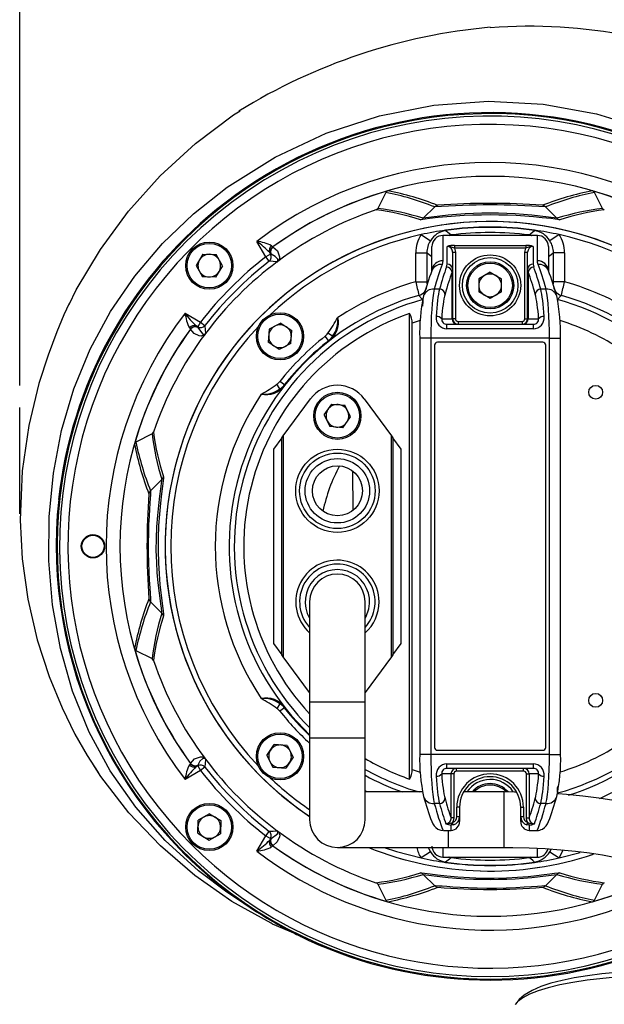
# Model space of a CAD drawing. Units: millimetres. Extents: x 0 to 420, y -1 to 297.
# Drawn here: x 140 to 166, y 35 to 79 of the extents above; entities that cross this region are included whole.
import ezdxf

# ---------------------------------------------------------------- set-up
doc = ezdxf.new("R2010")
doc.units = ezdxf.units.MM
doc.layers.add('TESTO', color=7, linetype='Continuous')
doc.styles.add('SLDTEXTSTYLE1', font='TXT', dxfattribs={"width": 0.7})
doc.dimstyles.new('SLDDIMSTYLE0', dxfattribs={"dimtxt": 2.910417, "dimasz": 3, "dimexe": 0, "dimexo": 0.0625, "dimgap": 0.727604, "dimtad": 1, "dimdec": 1, "dimlfac": 4, "dimrnd": 1e-09, "dimzin": 12, "dimdsep": 46, "dimtxsty": 'SLDTEXTSTYLE1', "dimsah": 1, "dimcen": 0.09, "dimadec": 0, "dimazin": 3, "dimtfac": 1, "dimtdec": 1, "dimtofl": 0, "dimtmove": 0, "dimatfit": 3, "dimfxl": 0, "dimfrac": 2, "dimtolj": 1, "dimtzin": 12, "dimarcsym": 0})

# ---------------------------------------------------------------- blocks, each defined once
blk = doc.blocks.new('_D_3')
at = {"layer": 'TESTO'}
for p, q in [((139.615, 62.704), (139.615, 86.625)), ((194.162, 66.208), (194.162, 86.625)), ((194.162, 85.625), (139.615, 85.625))]:
    blk.add_line(p, q, dxfattribs=at)
for points in [[(139.615, 85.625), (142.615, 84.725), (142.615, 86.525)], [(194.162, 85.625), (191.162, 86.525), (191.162, 84.725)]]:
    blk.add_solid(points, dxfattribs=at)
at = {"layer": 'TESTO', "insert": (162.469, 89.377), "char_height": 2.9104, "attachment_point": 1, "style": 'SLDTEXTSTYLE1'}
blk.add_mtext('218,2', dxfattribs=at)

msp = doc.modelspace()

# ---------------------------------------------------------------- linework, layer by layer
at = {"color": 7, "linetype": 'Continuous', "lineweight": 25}
for p, q in [((156.097, 71.398), (155.728, 70.673)), ((165.847, 70.673), (165.478, 71.398)), ((157.78, 70.231), (158.291, 70.743)), ((163.795, 70.231), (163.284, 70.743)), ((158.783, 69.692), (158.785, 69.68)), ((162.792, 69.692), (162.79, 69.68)), ((150.69, 68.492), (150.288, 69.188)), ((157.683, 69.493), (158.102, 69.221)), ((158.662, 69.458), (158.662, 68.315)), ((162.912, 69.458), (158.662, 69.458)), ((162.912, 68.315), (162.912, 69.458)), ((163.892, 69.493), (163.473, 69.221)), ((150.998, 68.942), (151.002, 68.941)), ((151.008, 68.942), (151.007, 68.941)), ((158.162, 67.843), (158.162, 68.957)), ((158.85, 68.163), (158.85, 68.963)), ((159.179, 69.007), (162.396, 69.007)), ((159.179, 69.007), (159.179, 68.885)), ((162.396, 68.885), (159.179, 68.885)), ((162.396, 69.007), (162.396, 68.885)), ((162.725, 68.963), (162.725, 68.163)), ((163.412, 68.957), (163.412, 67.843)), ((147.863, 68.613), (147.559, 68.108)), ((147.863, 68.613), (148.452, 68.602)), ((148.737, 68.086), (148.452, 68.602)), ((150.906, 68.617), (150.69, 68.492)), ((150.842, 68.295), (150.69, 68.492)), ((150.865, 68.687), (150.906, 68.617)), ((150.906, 68.617), (150.928, 68.616)), ((150.932, 68.615), (150.928, 68.616)), ((151.202, 68.269), (151.228, 68.288)), ((157.441, 68.677), (157.941, 68.677)), ((157.441, 67.369), (157.441, 68.677)), ((157.941, 68.677), (157.941, 67.369)), ((158.662, 68.315), (158.631, 68.154)), ((159.1, 68.7), (159.1, 67.929)), ((159.1, 68.7), (159.225, 68.7)), ((159.225, 68.7), (159.225, 65.708)), ((162.35, 68.7), (162.475, 68.7)), ((162.35, 65.708), (162.35, 68.7)), ((162.475, 67.929), (162.475, 68.7)), ((163.634, 67.369), (163.634, 68.677)), ((164.134, 68.677), (163.634, 68.677)), ((164.134, 68.677), (164.134, 67.369)), ((147.559, 68.108), (147.843, 67.592)), ((148.737, 68.086), (148.433, 67.581)), ((158.826, 68.037), (158.85, 68.163)), ((159.1, 67.929), (159.073, 67.804)), ((159.1, 67.929), (159.1, 65.708)), ((162.475, 65.708), (162.475, 67.929)), ((163.411, 67.865), (163.411, 67.866)), ((148.433, 67.581), (147.843, 67.592)), ((159.073, 65.708), (159.073, 67.804)), ((160.787, 67.797), (160.277, 67.502)), ((160.277, 67.502), (160.277, 66.913)), ((160.787, 67.797), (161.298, 67.502)), ((161.298, 66.913), (161.298, 67.502)), ((162.502, 67.804), (162.502, 65.708)), ((157.441, 67.369), (157.941, 67.369)), ((158.509, 67.039), (158.273, 67.039)), ((163.302, 67.039), (163.066, 67.039)), ((164.134, 67.369), (163.634, 67.369)), ((160.787, 66.618), (160.277, 66.913)), ((161.298, 66.913), (160.787, 66.618)), ((147.057, 65.957), (147.753, 65.555)), ((157.158, 44.977), (157.158, 65.938)), ((158.606, 65.708), (159.073, 65.708)), ((159.073, 65.708), (159.1, 65.708)), ((159.225, 65.708), (159.1, 65.708)), ((162.35, 65.708), (162.475, 65.708)), ((162.475, 65.708), (162.502, 65.708)), ((162.502, 65.708), (162.969, 65.708)), ((147.304, 65.243), (147.303, 65.247)), ((147.304, 65.238), (147.303, 65.237)), ((147.628, 65.339), (147.558, 65.38)), ((147.753, 65.555), (147.628, 65.339)), ((147.629, 65.317), (147.628, 65.339)), ((147.629, 65.317), (147.63, 65.313)), ((147.753, 65.555), (147.95, 65.403)), ((150.838, 65.241), (150.802, 64.652)), ((151.366, 65.503), (150.838, 65.241)), ((151.366, 65.503), (151.858, 65.178)), ((157.283, 45.411), (157.283, 65.505)), ((158.842, 65.25), (158.842, 65.458)), ((158.842, 65.458), (162.732, 65.458)), ((162.732, 65.25), (158.842, 65.25)), ((159.35, 65.583), (159.35, 65.458)), ((159.35, 65.583), (162.225, 65.583)), ((162.225, 65.583), (162.225, 65.458)), ((162.732, 65.25), (162.732, 65.458)), ((151.821, 64.59), (151.858, 65.178)), ((153.517, 64.72), (153.363, 64.917)), ((153.697, 64.922), (153.484, 65.052)), ((157.616, 64.828), (157.616, 46.088)), ((163.459, 64.828), (158.116, 64.828)), ((158.116, 64.828), (158.116, 46.088)), ((163.459, 46.088), (163.459, 64.828)), ((163.959, 46.088), (163.959, 64.828)), ((151.294, 64.327), (150.802, 64.652)), ((151.821, 64.59), (151.294, 64.327)), ((153.525, 64.711), (153.517, 64.72)), ((153.527, 64.707), (153.525, 64.711)), ((158.287, 64.52), (158.287, 46.395)), ((163.162, 64.645), (158.412, 64.645)), ((163.287, 46.395), (163.287, 64.52)), ((151.323, 62.548), (151.193, 62.761)), ((151.525, 62.728), (151.328, 62.882)), ((151.535, 62.72), (151.525, 62.728)), ((151.538, 62.718), (151.535, 62.72)), ((151.475, 60.427), (152.705, 62.097)), ((155.12, 62.097), (156.35, 60.427)), ((153.325, 61.382), (153.662, 61.866)), ((153.662, 61.866), (154.249, 61.817)), ((154.5, 61.283), (154.249, 61.817)), ((153.325, 61.382), (153.576, 60.849)), ((154.163, 60.799), (154.5, 61.283)), ((154.163, 60.799), (153.576, 60.849)), ((145.572, 60.517), (144.847, 60.148)), ((151.412, 60.342), (151.037, 59.833)), ((151.412, 60.342), (151.475, 60.427)), ((151.412, 50.573), (151.412, 60.342)), ((151.475, 60.427), (151.475, 50.488)), ((156.35, 50.488), (156.35, 60.427)), ((156.35, 60.427), (156.412, 60.342)), ((156.412, 60.342), (156.412, 50.573)), ((156.787, 59.833), (156.412, 60.342)), ((151.037, 59.833), (151.037, 51.083)), ((156.787, 51.083), (156.787, 59.833)), ((154.592, 58.854), (154.601, 57.068)), ((146.014, 58.465), (145.502, 57.954)), ((146.014, 52.45), (145.502, 52.961)), ((152.662, 52.958), (152.662, 48.458)), ((155.162, 48.458), (155.162, 52.958)), ((151.037, 51.083), (151.412, 50.573)), ((156.412, 50.573), (156.787, 51.083)), ((144.847, 50.767), (145.572, 50.398)), ((151.475, 50.488), (151.412, 50.573)), ((156.412, 50.573), (156.35, 50.488)), ((152.662, 48.875), (151.475, 50.488)), ((156.35, 50.488), (155.162, 48.875)), ((151.323, 48.367), (151.193, 48.154)), ((152.662, 48.458), (152.662, 46.833)), ((155.162, 46.833), (155.162, 48.458)), ((151.525, 48.187), (151.328, 48.033)), ((151.535, 48.195), (151.525, 48.187)), ((151.538, 48.198), (151.535, 48.195)), ((152.662, 46.833), (152.662, 43.145)), ((155.162, 43.145), (155.162, 46.833)), ((150.742, 46.036), (151.067, 46.528)), ((151.655, 46.491), (151.067, 46.528)), ((151.655, 46.491), (151.918, 45.964)), ((158.412, 46.27), (163.162, 46.27)), ((147.303, 45.679), (147.304, 45.678)), ((147.303, 45.668), (147.304, 45.672)), ((147.976, 45.872), (147.957, 45.898)), ((150.742, 46.036), (151.004, 45.509)), ((151.918, 45.964), (151.593, 45.472)), ((163.459, 46.088), (158.116, 46.088)), ((147.753, 45.36), (147.057, 44.958)), ((147.558, 45.535), (147.628, 45.576)), ((147.628, 45.576), (147.629, 45.598)), ((147.628, 45.576), (147.753, 45.36)), ((147.63, 45.603), (147.629, 45.598)), ((147.95, 45.513), (147.753, 45.36)), ((151.004, 45.509), (151.593, 45.472)), ((158.842, 45.665), (162.732, 45.665)), ((158.842, 45.458), (158.842, 45.665)), ((162.732, 45.458), (158.842, 45.458)), ((159.279, 45.333), (159.279, 45.458)), ((162.296, 45.333), (159.279, 45.333)), ((162.296, 45.333), (162.296, 45.458)), ((162.732, 45.458), (162.732, 45.665)), ((159.029, 45.208), (158.606, 45.208)), ((159.029, 43.232), (159.029, 45.208)), ((159.152, 45.208), (159.029, 45.208)), ((159.152, 45.208), (159.152, 43.232)), ((162.422, 45.208), (162.546, 45.208)), ((162.422, 43.232), (162.422, 45.208)), ((162.969, 45.208), (162.546, 45.208)), ((162.546, 45.208), (162.546, 43.232)), ((157.759, 44.395), (155.162, 44.395)), ((161.412, 44.395), (159.597, 44.395)), ((158.509, 43.877), (158.273, 43.877)), ((159.287, 43.288), (159.287, 43.708)), ((159.412, 43.708), (159.287, 43.708)), ((159.412, 43.708), (159.412, 43.288)), ((162.162, 43.708), (162.287, 43.708)), ((162.162, 43.288), (162.162, 43.708)), ((162.287, 43.708), (162.287, 43.288)), ((163.302, 43.877), (163.066, 43.877)), ((147.632, 42.533), (147.643, 43.122)), ((148.159, 43.407), (147.643, 43.122)), ((148.159, 43.407), (148.664, 43.103)), ((148.664, 43.103), (148.653, 42.514)), ((159.152, 43.232), (159.029, 43.232)), ((159.056, 43.006), (159.098, 43.027)), ((159.129, 42.914), (159.098, 43.027)), ((159.287, 43.288), (159.412, 43.288)), ((159.412, 43.288), (159.412, 43.067)), ((162.162, 43.288), (162.287, 43.288)), ((162.162, 43.067), (162.162, 43.288)), ((162.422, 43.232), (162.546, 43.232)), ((162.446, 42.914), (162.477, 43.027)), ((162.477, 43.027), (162.518, 43.006)), ((150.69, 42.423), (150.842, 42.62)), ((159.129, 42.914), (159.037, 42.904)), ((159.037, 42.663), (159.037, 42.904)), ((159.037, 42.663), (159.037, 42.661)), ((162.537, 42.904), (162.446, 42.914)), ((162.537, 42.904), (162.537, 42.663)), ((162.537, 42.663), (162.906, 42.663)), ((162.537, 42.663), (162.537, 42.656)), ((162.537, 42.656), (162.906, 42.656)), ((162.906, 42.663), (162.906, 42.656)), ((147.632, 42.533), (148.137, 42.229)), ((148.137, 42.229), (148.653, 42.514)), ((150.288, 41.727), (150.69, 42.423)), ((150.69, 42.423), (150.906, 42.298)), ((150.906, 42.298), (150.865, 42.228)), ((150.928, 42.3), (150.906, 42.298)), ((150.928, 42.3), (150.932, 42.3)), ((151.002, 41.974), (150.998, 41.973)), ((151.007, 41.974), (151.008, 41.973)), ((153.912, 41.895), (158.912, 41.895)), ((158.102, 41.694), (157.683, 41.422)), ((158.912, 41.895), (161.412, 41.895)), ((163.473, 41.694), (163.892, 41.422)), ((158.662, 41.458), (162.912, 41.458)), ((163.892, 41.422), (164.84, 41.666)), ((158.785, 41.236), (158.783, 41.223)), ((162.79, 41.236), (162.792, 41.223)), ((157.78, 40.684), (158.291, 40.172)), ((163.795, 40.684), (163.284, 40.172)), ((155.728, 40.242), (156.097, 39.517)), ((165.478, 39.517), (165.847, 40.242)), ((150.974, 38.462), (152.008, 38.017)), ((152.206, 37.916), (152.144, 37.941))]:
    msp.add_line(p, q, dxfattribs=at)
at = {"color": 8, "linetype": 'Continuous', "lineweight": 25}
for p, q in [((157.665, 70.162), (157.655, 70.163)), ((163.92, 70.163), (163.91, 70.162)), ((158.965, 69.458), (159.033, 69.478)), ((159.033, 69.478), (159.035, 69.458)), ((162.542, 69.478), (162.54, 69.458)), ((158.158, 67.848), (158.158, 68.487)), ((158.158, 68.487), (158.162, 68.487)), ((163.417, 68.487), (163.412, 68.487)), ((163.417, 68.487), (163.417, 67.848)), ((158.116, 64.828), (157.616, 64.828)), ((163.459, 64.828), (163.959, 64.828)), ((146.082, 58.59), (146.082, 58.575)), ((146.082, 52.34), (146.082, 52.325)), ((152.662, 48.458), (153.912, 48.458)), ((153.912, 48.458), (155.162, 48.458)), ((152.662, 46.833), (153.912, 46.833)), ((153.912, 46.833), (155.162, 46.833)), ((158.116, 46.088), (157.616, 46.088)), ((163.459, 46.088), (163.959, 46.088)), ((161.412, 41.895), (161.412, 44.395)), ((163.819, 44.349), (163.856, 44.307)), ((158.7, 42.663), (159.037, 42.663)), ((158.912, 41.895), (158.912, 42.661)), ((158.662, 41.895), (158.662, 41.458)), ((162.912, 41.458), (162.912, 41.851)), ((159.035, 41.458), (159.033, 41.437)), ((162.54, 41.458), (162.542, 41.437)), ((162.61, 41.458), (162.542, 41.437)), ((157.655, 40.752), (157.67, 40.752)), ((163.905, 40.752), (163.92, 40.752))]:
    msp.add_line(p, q, dxfattribs=at)
at = {"color": 7, "linetype": 'Continuous', "lineweight": 25, "flags": 128}
for points in [[(150.278, 39.003), (148.934, 39.875), (147.658, 40.848), (146.169, 42.209), (144.836, 43.711), (143.684, 45.343), (142.736, 47.091), (141.992, 48.935), (141.447, 50.851), (141.095, 52.815), (140.928, 54.802), (140.941, 56.788), (141.132, 58.754), (141.503, 60.68), (142.055, 62.548), (142.789, 64.34), (143.705, 66.038), (144.798, 67.625), (146.049, 69.093), (147.439, 70.43), (148.948, 71.627), (151.112, 72.987), (153.409, 74.062), (155.801, 74.843), (158.251, 75.324), (160.719, 75.499), (163.17, 75.365), (165.577, 74.93), (167.912, 74.207)], [(141.845, 66.346), (142.156, 67.005), (143.248, 68.832), (144.515, 70.55), (145.944, 72.144), (147.523, 73.597), (149.239, 74.893), (149.539, 75.076)], [(158.785, 69.68), (158.867, 69.614), (159.033, 69.478)], [(162.542, 69.478), (162.623, 69.544), (162.79, 69.68)], [(150.951, 68.991), (150.995, 68.943), (150.998, 68.942)], [(151.002, 68.941), (151.004, 68.942), (151.008, 68.942)], [(151.007, 68.941), (151.215, 68.757), (151.314, 68.494), (151.301, 68.399), (151.268, 68.333), (151.254, 68.315), (151.234, 68.293), (151.228, 68.288)], [(159.179, 68.885), (159.203, 68.83), (159.225, 68.7)], [(162.35, 68.7), (162.372, 68.83), (162.396, 68.885)], [(151.201, 68.269), (151.167, 68.271), (151.027, 68.281), (150.842, 68.295)], [(150.928, 68.616), (150.924, 68.619), (150.865, 68.687)], [(150.938, 68.615), (150.935, 68.615), (150.932, 68.615)], [(151.201, 68.269), (151.204, 68.27), (151.208, 68.274), (151.211, 68.276), (151.216, 68.282), (151.225, 68.293), (151.23, 68.301), (151.238, 68.335), (151.227, 68.383), (151.105, 68.515), (150.938, 68.615)], [(158.158, 68.487), (158.041, 68.589), (157.941, 68.677)], [(162.944, 68.154), (162.921, 68.235), (162.912, 68.315)], [(163.634, 68.677), (163.534, 68.589), (163.417, 68.487)], [(157.756, 66.566), (157.717, 66.61), (157.582, 66.76)], [(163.993, 66.76), (163.954, 66.716), (163.819, 66.566)], [(141.839, 66.386), (141.607, 65.883), (141.285, 65.113), (140.892, 64.071), (140.48, 62.787), (140.028, 60.905), (139.733, 58.852), (139.639, 56.642), (139.73, 54.893), (139.981, 53.082), (140.405, 51.242), (140.939, 49.589), (141.519, 48.177), (142.102, 46.996), (142.652, 46.034), (143.139, 45.275)], [(147.303, 65.247), (147.276, 65.276), (147.254, 65.294)], [(147.303, 65.237), (147.304, 65.241), (147.304, 65.243)], [(147.957, 65.017), (147.956, 65.015), (147.927, 64.988), (147.887, 64.961), (147.776, 64.927), (147.698, 64.938), (147.473, 65.049), (147.304, 65.238)], [(147.558, 65.38), (147.59, 65.355), (147.629, 65.317)], [(147.63, 65.313), (147.63, 65.31), (147.63, 65.307)], [(147.63, 65.307), (147.835, 65.034), (147.931, 65.01), (147.951, 65.019), (147.965, 65.031), (147.966, 65.032)], [(147.95, 65.403), (147.953, 65.368), (147.963, 65.228), (147.976, 65.043)], [(147.966, 65.032), (147.976, 65.042), (147.976, 65.043)], [(146.082, 58.575), (146.083, 58.531), (146.071, 58.407), (146.041, 58.162), (145.997, 57.82), (145.948, 57.402), (145.902, 56.909), (145.867, 56.388), (145.846, 55.823), (145.843, 55.274), (145.858, 54.714), (145.886, 54.22), (145.925, 53.745), (145.965, 53.365), (146.006, 53.022), (146.039, 52.767), (146.065, 52.559), (146.082, 52.402), (146.082, 52.34)], [(146.014, 52.45), (146.013, 52.52), (145.995, 52.677), (145.968, 52.873), (145.933, 53.125), (145.891, 53.448), (145.849, 53.821), (145.809, 54.264), (145.78, 54.748), (145.764, 55.268), (145.767, 55.807), (145.788, 56.33), (145.825, 56.844), (145.871, 57.303), (145.923, 57.72), (145.967, 58.039), (146.001, 58.287), (146.014, 58.406), (146.014, 58.465)], [(145.502, 57.954), (145.506, 57.901), (145.502, 57.782), (145.491, 57.618), (145.476, 57.401), (145.457, 57.13), (145.437, 56.813), (145.419, 56.444), (145.405, 56.04), (145.399, 55.61), (145.4, 55.164), (145.41, 54.73), (145.427, 54.305), (145.448, 53.93), (145.47, 53.59), (145.489, 53.33), (145.502, 53.126), (145.506, 53.015), (145.502, 52.961)], [(147.304, 45.672), (147.304, 45.674), (147.303, 45.679)], [(147.304, 45.678), (147.488, 45.885), (147.751, 45.984), (147.846, 45.971), (147.912, 45.938), (147.93, 45.924), (147.952, 45.904), (147.957, 45.898)], [(147.976, 45.871), (147.975, 45.874), (147.971, 45.878), (147.969, 45.881), (147.963, 45.886), (147.952, 45.895), (147.944, 45.9), (147.91, 45.908), (147.862, 45.897), (147.727, 45.779), (147.63, 45.608)], [(147.976, 45.871), (147.974, 45.837), (147.964, 45.698), (147.95, 45.513)], [(150.982, 38.461), (150.934, 38.482), (149.169, 39.462), (147.499, 40.628), (145.945, 41.964), (144.527, 43.457), (143.264, 45.092), (142.912, 45.661)], [(147.254, 45.621), (147.302, 45.665), (147.303, 45.668)], [(147.629, 45.598), (147.627, 45.594), (147.558, 45.535)], [(147.63, 45.608), (147.63, 45.605), (147.63, 45.603)], [(161.953, 44.39), (161.88, 44.392), (161.412, 44.395)], [(170.162, 41.522), (170.127, 41.857), (170.024, 42.177), (169.868, 42.458), (169.669, 42.706), (169.424, 42.929), (169.117, 43.141), (168.713, 43.352), (168.191, 43.56), (167.613, 43.738), (167.002, 43.887), (166.357, 44.013), (165.676, 44.12), (164.963, 44.21), (164.221, 44.282), (163.856, 44.307)], [(159.152, 43.232), (159.13, 43.096), (159.098, 43.027)], [(162.477, 43.027), (162.445, 43.096), (162.422, 43.232)], [(150.842, 42.62), (150.877, 42.623), (151.017, 42.633), (151.202, 42.647)], [(150.938, 42.3), (151.211, 42.505), (151.235, 42.601), (151.226, 42.621), (151.214, 42.635), (151.213, 42.636)], [(151.228, 42.628), (151.23, 42.626), (151.257, 42.597), (151.284, 42.557), (151.318, 42.446), (151.307, 42.368), (151.196, 42.143), (151.007, 41.974)], [(151.213, 42.636), (151.203, 42.646), (151.202, 42.647)], [(158.428, 42.727), (158.571, 42.673), (158.669, 42.663)], [(150.865, 42.228), (150.89, 42.26), (150.928, 42.3)], [(150.932, 42.3), (150.935, 42.3), (150.938, 42.3)], [(150.998, 41.973), (150.969, 41.947), (150.951, 41.924)], [(151.008, 41.973), (151.004, 41.974), (151.002, 41.974)], [(156.023, 41.895), (156.577, 41.713), (157.683, 41.422)], [(161.412, 41.895), (161.802, 41.893), (162.54, 41.876), (163.264, 41.843), (163.966, 41.794), (164.636, 41.731), (165.265, 41.653), (165.846, 41.564), (166.369, 41.466), (166.825, 41.36), (167.208, 41.252), (167.508, 41.148), (167.7, 41.066), (167.818, 41.004), (167.868, 40.972), (167.866, 40.975)], [(159.033, 41.437), (158.952, 41.371), (158.785, 41.236)], [(162.79, 41.236), (162.708, 41.302), (162.542, 41.437)], [(157.67, 40.752), (157.714, 40.753), (157.838, 40.742), (158.083, 40.711), (158.425, 40.667), (158.843, 40.618), (159.336, 40.572), (159.857, 40.537), (160.422, 40.516), (160.971, 40.513), (161.531, 40.528), (162.025, 40.556), (162.5, 40.595), (162.88, 40.635), (163.223, 40.676), (163.478, 40.709), (163.686, 40.736), (163.843, 40.752), (163.905, 40.752)], [(158.291, 40.172), (158.344, 40.176), (158.463, 40.172), (158.627, 40.162), (158.844, 40.146), (159.115, 40.127), (159.432, 40.107), (159.801, 40.089), (160.205, 40.076), (160.635, 40.069), (161.081, 40.07), (161.515, 40.08), (161.94, 40.097), (162.315, 40.118), (162.655, 40.141), (162.915, 40.159), (163.119, 40.173), (163.23, 40.176), (163.284, 40.172)], [(150.278, 39.003), (150.37, 38.944), (150.51, 38.857), (150.603, 38.799), (150.743, 38.714), (150.838, 38.658), (150.95, 38.592), (151.118, 38.495), (151.231, 38.431), (151.401, 38.336), (151.515, 38.274), (151.602, 38.228), (151.774, 38.137), (151.904, 38.07), (151.991, 38.025), (152.079, 37.981), (152.144, 37.949), (152.188, 37.927), (152.209, 37.916), (152.214, 37.914), (152.225, 37.909), (152.23, 37.906), (152.234, 37.904), (152.24, 37.901), (152.243, 37.899), (152.247, 37.898), (152.253, 37.895), (152.256, 37.893), (152.259, 37.891), (152.261, 37.891), (152.262, 37.89), (152.262, 37.89), (152.261, 37.89), (152.261, 37.891), (152.259, 37.891), (152.258, 37.892), (152.256, 37.893), (152.25, 37.896), (152.246, 37.897), (152.237, 37.902), (152.217, 37.911), (152.206, 37.916)], [(167.662, 36.34), (167.174, 36.318), (166.477, 36.268), (165.807, 36.201), (165.172, 36.119), (164.576, 36.02), (164.026, 35.906), (163.525, 35.777), (163.075, 35.629), (162.676, 35.458), (162.322, 35.248), (162.089, 35.045), (161.935, 34.842)]]:
    msp.add_lwpolyline(points, dxfattribs=at)
at = {"color": 8, "linetype": 'Continuous', "lineweight": 25, "flags": 128}
for points in [[(161.159, 69.458), (160.787, 69.462), (160.416, 69.458)], [(162.542, 69.478), (162.638, 69.461), (162.647, 69.458)], [(158.158, 68.487), (158.162, 68.583), (158.162, 68.584)], [(155.162, 52.223), (155.207, 52.304), (155.329, 52.646)], [(155.248, 44.395), (155.187, 44.426), (155.162, 44.438)], [(158.005, 41.895), (158.027, 41.831), (158.102, 41.694)], [(163.473, 41.694), (163.532, 41.797), (163.543, 41.823)], [(164.06, 41.785), (164.049, 41.742), (163.892, 41.422)], [(159.033, 41.437), (158.937, 41.454), (158.928, 41.458)], [(160.416, 41.458), (160.787, 41.453), (161.159, 41.458)], [(167.662, 36.125), (167.343, 36.11), (166.584, 36.063), (165.853, 35.998), (165.161, 35.915), (164.516, 35.816), (163.926, 35.702), (163.4, 35.574), (162.942, 35.435), (162.559, 35.285), (162.257, 35.127), (162.038, 34.962), (161.921, 34.821)]]:
    msp.add_lwpolyline(points, dxfattribs=at)
at = {"color": 7, "linetype": 'Continuous', "lineweight": 25}
for centre, radius in [((148.148, 68.097), 1.063), ((148.148, 68.097), 1), ((160.787, 67.208), 1.375), ((160.787, 67.208), 1.25), ((160.787, 67.208), 1.062), ((160.787, 67.208), 1), ((151.33, 64.915), 1.063), ((151.33, 64.915), 1), ((165.537, 62.395), 0.312), ((153.912, 61.333), 1.062), ((153.912, 61.333), 1), ((153.912, 57.958), 1.875), ((153.912, 57.958), 1.7), ((153.912, 57.958), 1.45), ((153.912, 57.958), 1.125), ((142.912, 55.458), 0.525), ((142.912, 55.458), 0.5), ((165.537, 48.52), 0.312), ((151.33, 46), 1.063), ((151.33, 46), 1), ((148.148, 42.818), 1.063), ((148.148, 42.818), 1)]:
    msp.add_circle(centre, radius, dxfattribs=at)
for centre, radius, start, end in [((163.139, 52.98), 25.959, 95.1791, 121.7368), ((162.563, 55.77), 23.11, 63.2643, 94.3883), ((160.787, 55.458), 19.486, 6.619, 290.6596), ((160.786, 55.452), 19.536, 27.6722, 129.0677), ((160.787, 55.458), 19.375, 45, 290.7836), ((160.787, 55.458), 19, 299.5657, 225), ((160.787, 55.458), 17.285, 52.5951, 127.4049), ((160.787, 55.458), 16.66, 54.0312, 125.9688), ((160.787, 55.458), 16.657, 106.0436, 125.95), ((156.217, 71.333), 0.137, 104.0871, 151.6619), ((153.762, 58.928), 12.769, 68.5614, 79.0665), ((167.893, 58.654), 13.054, 101.0485, 111.3237), ((160.787, 55.458), 16.657, 54.05, 73.9564), ((165.356, 71.331), 0.14, 28.8403, 75.4108), ((160.787, 55.458), 19.533, 129.0798, 173.817), ((160.787, 55.458), 16, 108.7291, 126.69), ((155.609, 70.741), 0.137, 287.2292, 330.1086), ((154.11, 58.987), 11.725, 72.4016, 82.4536), ((160.787, 36.237), 34.596, 85.8614, 94.1386), ((158.468, 70.567), 0.25, 98.8521, 135.1296), ((160.787, 38.867), 32.034, 85.7783, 94.2217), ((163.107, 70.567), 0.25, 44.8704, 81.1479), ((167.411, 59.229), 11.478, 97.4379, 107.7069), ((165.966, 70.742), 0.138, 210.117, 252.5452), ((160.787, 55.458), 14.626, 45, 236.2525), ((160.787, 55.458), 14.625, 90, 236.251), ((157.603, 70.407), 0.25, 282.1505, 315.1492), ((160.786, 47.958), 22.423, 81.9931, 98.0022), ((160.787, 50.407), 20.051, 81.3727, 98.6273), ((160.787, 55.458), 14.625, 303.5266, 90), ((163.972, 70.407), 0.25, 224.8508, 257.8495), ((160.787, 55.458), 14.375, 98.014, 102.4715), ((158.947, 68.699), 0.994, 99.3875, 148.2969), ((160.787, 55.458), 14.375, 81.986, 98.014), ((160.787, 55.458), 14.362, 81.986, 98.014), ((162.634, 68.708), 0.984, 31.4439, 80.8716), ((160.787, 55.458), 14.375, 77.5285, 81.986), ((150.114, 67.387), 1.81, 62.4511, 84.4878), ((147.671, 65.589), 4.45, 44.1282, 53.9822), ((160.787, 55.458), 14.375, 102.4715, 133.5164), ((158.94, 68.677), 1.499, 146.992, 180.0049), ((158.94, 68.677), 0.999, 147.0079, 180.0501), ((158.663, 68.957), 0.5, 90.0465, 180.0552), ((160.787, 55.458), 14.13, 82.8663, 97.1337), ((162.912, 68.957), 0.5, 359.9523, 89.946), ((162.635, 68.677), 0.999, 359.9505, 32.9915), ((162.635, 68.677), 1.499, 359.9952, 33.0079), ((160.787, 55.458), 14.375, 46.4836, 77.5285), ((151.084, 68.789), 0.242, 123.4711, 205.0223), ((151.146, 68.739), 0.251, 126.215, 209.5576), ((151.15, 68.739), 0.25, 126.12, 209.7804), ((151.156, 68.739), 0.251, 126.358, 209.6593), ((159.15, 67.964), 1.043, 88.3916, 106.703), ((158.845, 68.708), 0.255, 358.3217, 88.7922), ((158.825, 68.13), 0.833, 64.8631, 88.303), ((162.425, 67.964), 1.043, 73.297, 91.6084), ((162.75, 68.13), 0.833, 91.697, 115.1369), ((162.732, 68.706), 0.257, 91.5374, 181.3487), ((148.148, 68.097), 0.511, 148.9059, 208.9059), ((148.148, 68.097), 0.511, 88.9059, 148.9059), ((160.779, 55.466), 16.477, 127.7597, 142.2403), ((160.78, 55.465), 16.228, 127.76, 142.24), ((148.148, 68.097), 0.511, 28.9059, 88.9059), ((148.148, 68.097), 0.511, 328.9059, 28.9059), ((150.689, 68.492), 0.25, 307.9361, 29.8653), ((150.809, 68.84), 0.693, 304.4552, 307.1396), ((148.148, 68.097), 0.511, 208.9059, 268.9059), ((160.787, 55.458), 16, 126.8041, 143.1959), ((169.083, 63.652), 11.704, 158.8837, 164.75), ((158.818, 67.781), 0.256, 5.2547, 88.2006), ((158.858, 67.921), 0.243, 1.9116, 91.7918), ((162.717, 67.921), 0.243, 88.2082, 178.0884), ((162.798, 67.933), 0.323, 180.6435, 203.4276), ((162.757, 67.781), 0.256, 91.7994, 174.7453), ((163.087, 68.167), 0.362, 180.5025, 200.9722), ((152.477, 63.647), 11.719, 15.2538, 21.1126), ((148.148, 68.097), 0.511, 268.9059, 328.9059), ((160.787, 67.208), 0.511, 120, 180), ((160.787, 67.208), 0.511, 60, 120), ((160.787, 67.208), 0.511, 0, 60), ((160.787, 55.458), 12.372, 105.6924, 123.65), ((174.615, 71.026), 17.559, 192.021, 194.06), ((157.445, 67.241), 0.501, 285.9111, 359.8794), ((158.67, 67.331), 0.73, 177.0747, 187.1707), ((158.502, 66.783), 0.256, 7.8109, 88.5991), ((160.787, 67.208), 0.511, 180, 240), ((160.787, 67.208), 0.511, 300, 0), ((163.072, 66.783), 0.256, 91.4009, 172.1891), ((162.596, 67.343), 1.039, 354.332, 1.4226), ((164.13, 67.241), 0.501, 180.1206, 254.0889), ((144.986, 71.483), 19.585, 346.0454, 347.8735), ((160.787, 55.458), 12.372, 56.35, 74.3076), ((165.567, 65.055), 7.954, 167.8398, 181.6394), ((156.998, 66.424), 0.771, 348.3021, 10.6369), ((160.787, 67.208), 0.511, 240, 300), ((155.657, 65.023), 8.303, 358.652, 11.8688), ((160.787, 55.458), 11.515, 45.3361, 74.7369), ((160.787, 55.458), 11.748, 45.1698, 74.1666), ((160.787, 55.458), 17.285, 142.5951, 217.4049), ((149.093, 66.201), 2.051, 186.8195, 206.2416), ((150.22, 68.195), 3.874, 215.2832, 226.6063), ((160.787, 55.458), 11.091, 109.1027, 222.8996), ((146.745, 69.834), 8.263, 324.6421, 330.4313), ((152.971, 65.524), 0.989, 304.2625, 13.5802), ((152.678, 65.659), 1.257, 324.1098, 4.4368), ((156.517, 65.519), 0.766, 358.9364, 33.2198), ((158.863, 65.757), 0.507, 174.4726, 267.6252), ((158.386, 65.512), 0.295, 41.5852, 95.2718), ((158.833, 65.685), 0.228, 174.3712, 272.4331), ((159.322, 65.706), 0.249, 179.6952, 269.6919), ((159.35, 65.708), 0.25, 180, 270), ((159.35, 65.708), 0.125, 180, 270), ((162.225, 65.708), 0.25, 270, 0), ((162.225, 65.708), 0.125, 270, 0), ((162.253, 65.706), 0.249, 270.3081, 0.3048), ((162.716, 65.752), 0.503, 271.8552, 6.047), ((162.743, 65.684), 0.227, 267.2535, 5.9422), ((163.189, 65.512), 0.295, 84.7282, 138.4148), ((160.787, 55.458), 16.66, 144.0312, 215.9688), ((160.787, 55.458), 16.657, 144.05, 163.9564), ((160.787, 55.458), 14.375, 136.4836, 223.5164), ((147.456, 65.161), 0.242, 64.9777, 146.5289), ((147.506, 65.099), 0.251, 60.4424, 143.785), ((147.506, 65.095), 0.25, 60.2196, 143.88), ((147.506, 65.089), 0.251, 60.3407, 143.642), ((147.753, 65.557), 0.25, 240.1347, 322.0639), ((151.33, 64.915), 0.511, 116.4827, 176.4827), ((151.33, 64.915), 0.511, 56.4827, 116.4827), ((151.33, 64.915), 0.511, 356.4827, 56.4827), ((160.787, 55.458), 16, 143.31, 161.2709), ((160.787, 55.458), 16, 143.1959, 143.31), ((148.039, 64.977), 0.0913, 143.3552, 153.9289), ((151.33, 64.915), 0.511, 176.4827, 236.4827), ((160.787, 55.458), 12.025, 128.1286, 141.8714), ((151.33, 64.915), 0.51, 296.4827, 356.4827), ((153.046, 65.32), 0.513, 308.1286, 328.5583), ((153.046, 65.32), 0.762, 308.1286, 328.5583), ((153.1, 65.232), 0.673, 309.1771, 332.586), ((151.33, 64.915), 0.511, 236.4827, 296.4827), ((160.787, 55.458), 11.775, 128.1286, 141.8714), ((160.787, 55.458), 11.763, 128.1286, 141.8714), ((160.787, 55.458), 11.759, 128.1286, 141.8714), ((158.412, 64.52), 0.125, 90, 180), ((163.162, 64.52), 0.125, 0, 90), ((148.001, 67.001), 5.307, 297.9534, 306.9732), ((150.717, 63.284), 0.997, 256.7444, 325.4128), ((150.603, 63.504), 1.196, 264.4881, 306.9654), ((150.925, 63.199), 0.513, 301.4417, 321.8714), ((150.925, 63.199), 0.762, 301.4417, 321.8714), ((151.029, 63.126), 0.648, 296.9621, 321.2748), ((153.912, 61.208), 1.5, 36.3617, 143.6383), ((160.787, 55.458), 12.372, 146.35, 213.65), ((153.912, 61.333), 0.511, 85.1869, 145.1869), ((153.912, 61.333), 0.511, 25.1869, 85.1869), ((153.912, 61.333), 0.511, 145.1869, 205.1869), ((153.912, 61.333), 0.511, 325.1869, 25.1869), ((153.912, 61.333), 0.51, 205.1869, 265.1869), ((153.912, 61.333), 0.51, 265.1869, 325.1869), ((145.503, 60.637), 0.138, 300.117, 342.5452), ((157.088, 62.097), 11.551, 187.4704, 197.6744), ((144.914, 60.026), 0.14, 118.8182, 165.4329), ((157.521, 62.542), 12.981, 191.0194, 201.3528), ((145.838, 58.642), 0.25, 314.8508, 347.8495), ((177.505, 55.458), 32.161, 175.795, 184.205), ((145.678, 57.777), 0.25, 134.8704, 171.1479), ((160.817, 55.48), 19.559, 173.8909, 237.3966), ((153.912, 52.958), 1.7, 347.6043, 222.6679), ((153.912, 52.958), 1.25, 90, 180), ((153.912, 52.958), 1.25, 0, 90), ((157.317, 48.432), 12.769, 158.5614, 169.0665), ((145.678, 53.138), 0.25, 188.8521, 225.1296), ((157.258, 48.78), 11.725, 162.4016, 172.4536), ((145.838, 52.273), 0.25, 12.1505, 45.1492), ((153.912, 52.958), 1.7, 317.3321, 347.6043), ((160.787, 55.458), 16.657, 196.0436, 215.95), ((144.917, 50.891), 0.142, 195.0233, 240.7257), ((145.504, 50.28), 0.137, 17.2292, 60.1086), ((160.787, 55.458), 16, 198.7291, 216.69), ((150.717, 47.632), 0.997, 34.5872, 103.2556), ((150.586, 47.348), 1.257, 54.1098, 94.4368), ((146.411, 41.415), 8.263, 54.6421, 60.4313), ((151.027, 47.787), 0.651, 38.7903, 62.9729), ((150.925, 47.717), 0.762, 38.1286, 58.5583), ((150.925, 47.717), 0.513, 38.1286, 58.5583), ((160.787, 55.458), 11.775, 218.1286, 226.3686), ((160.787, 55.458), 11.515, 285.2631, 314.6639), ((151.33, 46), 0.511, 146.4827, 206.4827), ((151.33, 46), 0.511, 86.4827, 146.4827), ((151.33, 46), 0.51, 26.4827, 86.4827), ((151.33, 46), 0.511, 326.4827, 26.4827), ((158.412, 46.395), 0.125, 180, 270), ((163.162, 46.395), 0.125, 270, 0), ((147.506, 45.826), 0.251, 216.358, 299.6593), ((147.506, 45.82), 0.25, 216.12, 299.7804), ((147.405, 45.479), 0.693, 34.4552, 37.1396), ((160.787, 55.458), 16, 216.8041, 233.1959), ((151.33, 46), 0.511, 206.4827, 266.4827), ((151.33, 46), 0.511, 266.4827, 326.4827), ((160.787, 55.458), 11.091, 239.526, 250.8973), ((165.917, 45.892), 8.303, 178.652, 191.8688), ((156.008, 45.86), 7.954, 347.8398, 1.6394), ((149.093, 44.715), 2.051, 153.7584, 173.1805), ((150.656, 42.341), 4.45, 134.1282, 143.9822), ((147.456, 45.755), 0.242, 213.4711, 295.0223), ((147.506, 45.816), 0.251, 216.215, 299.5576), ((147.753, 45.359), 0.25, 37.9361, 119.8653), ((160.779, 55.45), 16.477, 217.7597, 232.2403), ((160.78, 55.45), 16.228, 217.76, 232.24), ((156.554, 45.386), 0.729, 325.8799, 1.9639), ((158.863, 45.159), 0.506, 92.2817, 185.6204), ((158.832, 45.231), 0.227, 87.2535, 185.9422), ((162.709, 45.156), 0.509, 354.7399, 87.3579), ((162.743, 45.23), 0.228, 354.2711, 92.5332), ((160.787, 55.458), 14.375, 226.4836, 235.5826), ((158.386, 45.403), 0.295, 264.7282, 318.4148), ((160.787, 43.708), 1.5, 0, 180), ((160.787, 43.708), 1.375, 0, 180), ((160.787, 43.708), 1.25, 34.0014, 146.633), ((163.189, 45.403), 0.295, 221.5852, 275.2718), ((160.787, 43.708), 1.063, 40.5843, 139.6798), ((164.576, 44.491), 0.771, 168.3021, 190.6369), ((168.15, 46.976), 10.728, 195.085, 201.4061), ((158.502, 44.132), 0.256, 271.4009, 352.1891), ((163.072, 44.132), 0.256, 187.8109, 268.5991), ((153.58, 46.916), 10.563, 338.5786, 345.013), ((148.148, 42.818), 0.511, 118.9059, 178.9059), ((148.148, 42.818), 0.511, 58.9059, 118.9059), ((148.148, 42.818), 0.511, 358.9059, 58.9059), ((153.912, 43.145), 1.25, 180, 270), ((153.912, 43.145), 1.25, 270, 0), ((158.733, 43.242), 0.599, 197.597, 239.3605), ((158.785, 43.21), 0.245, 272.1357, 5.1569), ((159.019, 43.057), 0.394, 272.7314, 1.4697), ((159.022, 43.281), 0.266, 286.7297, 1.3924), ((159.029, 43.284), 0.383, 285.0598, 0.5288), ((162.545, 43.284), 0.383, 179.4282, 254.9832), ((162.552, 43.052), 0.389, 177.8843, 267.9145), ((162.552, 43.281), 0.265, 178.4933, 253.3846), ((162.784, 43.205), 0.24, 173.569, 269.1385), ((162.804, 43.277), 0.648, 301.9386, 340.2422), ((148.148, 42.818), 0.511, 178.9059, 238.9059), ((148.148, 42.818), 0.511, 298.9059, 358.9059), ((150.689, 42.423), 0.25, 330.1347, 52.0639), ((160.787, 55.458), 16, 233.1959, 233.31), ((151.268, 42.71), 0.0913, 233.3552, 243.9289), ((160.787, 55.458), 16, 233.31, 251.2709), ((158.84, 43.532), 0.568, 265.406, 292.4256), ((159.053, 43.483), 0.578, 243.4088, 268.4556), ((158.696, 43.021), 0.361, 341.1673, 357.7115), ((162.744, 43.588), 0.624, 248.7932, 273.3752), ((162.879, 43.021), 0.361, 182.2885, 198.8327), ((162.517, 43.503), 0.599, 271.9777, 296.1579), ((162.907, 43.147), 0.484, 269.8986, 299.7753), ((148.148, 42.818), 0.511, 238.9059, 298.9059), ((148.05, 44.89), 3.874, 305.2832, 316.6063), ((151.084, 42.126), 0.242, 154.9777, 236.5289), ((151.146, 42.176), 0.251, 150.4424, 233.785), ((151.15, 42.176), 0.25, 150.2196, 233.88), ((151.156, 42.176), 0.251, 150.3407, 233.642), ((160.787, 55.458), 19, 225, 291.2134), ((150.114, 43.529), 1.81, 275.5122, 297.5489), ((160.787, 55.458), 16.66, 234.0312, 294.372), ((160.787, 55.458), 16.657, 234.05, 253.9564), ((160.787, 55.458), 14.626, 248.02, 288.5126), ((160.787, 55.458), 14.625, 248.0255, 288.5237), ((158.946, 42.215), 0.992, 211.6664, 260.6491), ((158.663, 41.958), 0.5, 179.9487, 269.9496), ((162.622, 42.225), 1.003, 279.6358, 328.0487), ((162.915, 41.952), 0.495, 269.7471, 346.1533), ((160.787, 55.458), 14.375, 257.5285, 261.986), ((160.787, 55.458), 14.13, 262.8663, 277.1337), ((160.787, 55.458), 14.375, 278.014, 282.4715), ((160.787, 55.458), 14.375, 261.986, 278.014), ((160.787, 55.458), 14.362, 261.986, 278.014), ((154.164, 51.686), 11.478, 277.4379, 287.7069), ((157.603, 40.508), 0.25, 44.8508, 77.8495), ((160.787, 60.508), 20.051, 261.3727, 278.6273), ((163.972, 40.508), 0.25, 102.1505, 135.1492), ((167.465, 51.928), 11.725, 252.4016, 262.4536), ((155.609, 40.173), 0.138, 30.117, 72.5452), ((153.682, 52.262), 13.054, 281.0485, 291.3237), ((158.468, 40.348), 0.25, 224.8704, 261.1479), ((160.787, 69.761), 29.753, 265.4541, 274.5459), ((163.107, 40.348), 0.25, 278.8521, 315.1296), ((167.813, 51.987), 12.769, 248.5614, 259.0665), ((160.787, 55.458), 16.657, 286.0436, 294.377), ((165.965, 40.174), 0.137, 107.2292, 150.1086), ((156.219, 39.584), 0.14, 208.8182, 255.4329), ((165.354, 39.587), 0.142, 285.0233, 330.7257), ((160.787, 55.458), 19.533, 243.7365, 290.6082)]:
    msp.add_arc(centre, radius, start, end, dxfattribs=at)
at = {"color": 8, "linetype": 'Continuous', "lineweight": 25}
for centre, radius, start, end in [((158.649, 67.827), 0.488, 88.4607, 175.832), ((162.926, 67.827), 0.488, 4.465, 91.5334), ((158.593, 67.693), 0.463, 85.3766, 157.7362), ((162.982, 67.692), 0.463, 22.3818, 94.621), ((158.218, 66.594), 0.448, 82.9707, 162.1984), ((163.357, 66.594), 0.448, 17.7991, 97.0294), ((160.787, 55.458), 11.748, 105.8334, 226.2423), ((160.787, 55.458), 11.515, 105.2631, 225.1196), ((160.787, 55.458), 10.641, 107.2109, 109.231), ((160.787, 55.458), 10.641, 56.2172, 72.7637), ((160.787, 55.458), 7.688, 151.8997, 168.1341), ((153.912, 52.958), 1.875, 360, 228.1897), ((153.912, 52.958), 1.45, 347.6043, 210.4503), ((153.912, 52.958), 1.875, 311.8103, 360), ((160.787, 55.458), 12.025, 218.1286, 227.4922), ((160.787, 55.458), 11.763, 218.1286, 226.3116), ((160.787, 55.458), 11.759, 218.1286, 226.2918), ((160.787, 55.458), 11.748, 287.4592, 314.8302), ((160.787, 55.458), 10.641, 287.2283, 303.7828), ((160.787, 55.458), 11.515, 240.7571, 253.8922), ((160.787, 55.458), 10.641, 250.769, 252.7947), ((160.787, 55.458), 11.748, 241.3925, 250.3313), ((160.787, 55.458), 12.372, 293.4533, 303.65), ((160.787, 43.708), 1, 43.718, 136.5675), ((158.218, 44.321), 0.448, 197.7991, 277.0294), ((163.357, 44.321), 0.448, 262.9707, 342.1984), ((160.787, 55.458), 17.285, 232.5951, 293.4374), ((158.699, 42.129), 1.238, 190.8909, 214.838)]:
    msp.add_arc(centre, radius, start, end, dxfattribs=at)
at = {"color": 7, "linetype": 'Continuous', "lineweight": 25}
for centre, major_axis, ratio, start_param, end_param in [((155.85, 60.39), (8.633, -8.625), 0.834201, 2.046667, 2.243618), ((165.725, 60.39), (8.633, 8.625), 0.834201, 0.897975, 1.094926), ((156.358, 59.883), (8.353, -8.345), 0.834201, 2.134449, 2.32354), ((165.217, 59.883), (8.353, 8.345), 0.834201, 0.818053, 1.007144), ((159.697, 48.244), (0, 21.25), 0.143599, 0.357115, 0.485518), ((159.95, 48.244), (0, 21.25), 0.145329, 0.37249, 0.485518), ((161.625, 48.244), (0, 21.25), 0.145329, 5.797667, 5.910695), ((161.878, 48.244), (0, 21.25), 0.143599, 5.797667, 5.92607), ((160.197, 48.244), (0, 21), 0.147059, 0.37249, 0.485518), ((161.378, 48.244), (0, 21), 0.147059, 5.797667, 5.910695), ((158.41, 64.828), (0, 2.5), 0.117647, 0.485518, 1.570796), ((158.663, 64.828), (0, 2.5), 0.132353, 0.485518, 1.168919), ((162.912, 64.828), (0, 2.5), 0.132353, 5.114266, 5.797667), ((163.164, 64.828), (0, 2.5), 0.117647, 4.712389, 5.797667), ((158.911, 64.828), (0, 2.25), 0.147059, 0.485518, 1.168919), ((162.664, 64.828), (0, 2.25), 0.147059, 5.114266, 5.797667), ((156.362, 59.887), (-8.345, 8.353), 0.834201, 0.818053, 1.007144), ((155.855, 60.395), (-8.625, 8.633), 0.834201, 0.897975, 1.094926), ((155.855, 50.52), (8.625, 8.633), 0.834201, 2.046667, 2.243618), ((156.362, 51.028), (8.345, 8.353), 0.834201, 2.134449, 2.32354), ((158.41, 46.088), (0, 2.5), 0.117647, 1.570796, 2.656075), ((163.164, 46.088), (0, 2.5), 0.117647, 3.627111, 4.712389), ((159.279, 45.208), (0.25, 0), 0.999943, 1.570796, 3.141593), ((159.279, 45.208), (0.126, 0), 0.989359, 1.570796, 3.141593), ((162.296, 45.208), (0.25, 0), 0.999943, 0, 1.570796), ((162.296, 45.208), (0.126, 0), 0.989359, 0, 1.570796), ((158.663, 46.088), (0, 2.5), 0.132353, 1.972673, 2.656075), ((158.911, 46.088), (0, 2.25), 0.147059, 1.972673, 2.656075), ((162.664, 46.088), (0, 2.25), 0.147059, 3.627111, 4.310512), ((162.912, 46.088), (0, 2.5), 0.132353, 3.627111, 4.310512), ((160.197, 62.671), (0, 21), 0.147059, 2.656075, 2.753575), ((161.378, 62.671), (0, 21), 0.147059, 3.52961, 3.627111), ((159.697, 62.671), (0, 21.25), 0.143599, 2.656075, 2.797966), ((159.95, 62.671), (0, 21.25), 0.145329, 2.656075, 2.757984), ((161.625, 62.671), (0, 21.25), 0.145329, 3.525201, 3.627111), ((161.878, 62.671), (0, 21.25), 0.143599, 3.485219, 3.627111), ((156.358, 51.032), (8.353, 8.345), 0.834201, 3.959645, 4.148737), ((165.217, 51.032), (8.353, -8.345), 0.834201, 5.276041, 5.465133), ((155.85, 50.525), (8.633, 8.625), 0.834201, 4.039567, 4.236518), ((165.725, 50.525), (8.633, -8.625), 0.834201, 5.18826, 5.38521)]:
    msp.add_ellipse(centre, major_axis=major_axis, ratio=ratio, start_param=start_param, end_param=end_param, dxfattribs=at)
at = {"layer": 'TESTO'}
msp.add_line((139.615, 56.92), (139.615, 61.704), dxfattribs=at)

# ---------------------------------------------------------------- dimensions: what is measured, and where the dimension line sits
dim = msp.add_linear_dim(base=(139.615, 85.625), p1=(194.162, 65.208), p2=(139.615, 61.704), angle=0, dimstyle='SLDDIMSTYLE0', dxfattribs=at)
dim.commit()
dim.dimension.update_dxf_attribs({"geometry": '_D_3', "text_midpoint": (166.889, 85.625), "dimtype": 160})

doc.saveas('drawing.dxf')
